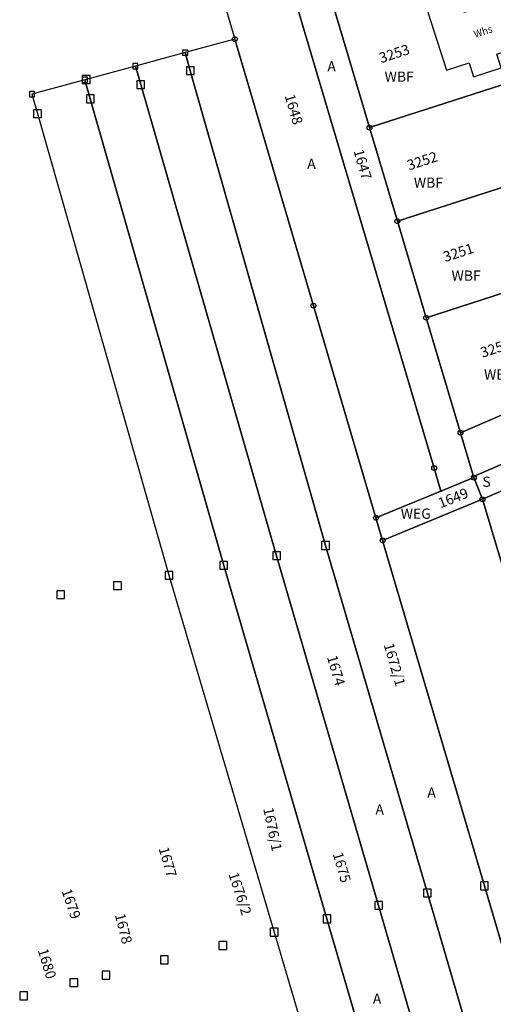
# Model space of a CAD drawing. Units: metres. Extents: x 475895 to 477299, y 5430790 to 5431777.
# Drawn here: x 475896 to 475969, y 5431251 to 5431402 of the extents above; entities that cross this region are included whole.
import ezdxf

# ---------------------------------------------------------------- set-up
doc = ezdxf.new("R2010")
doc.units = ezdxf.units.M
doc.layers.get('0').update_dxf_attribs({"color": 1, "linetype": 'CONTINUOUS'})
for name, color, linetype in [('AckerlandText1000APPTOdxf', 7, 'CONTINUOUS'), ('FlurstknrModellartDKKM1000dxf', 7, 'CONTINUOUS'), ('Flurstuecksgrenzedxf', 7, 'CONTINUOUS'), ('Gebaeudefunktion1000dxfBW', 7, 'CONTINUOUS'), ('Gebaeudeumrissliniedxf', 7, 'CONTINUOUS'), ('GPAbgemarktGrafischdxf', 7, 'CONTINUOUS'), ('GPUnabgemarktGrafischdxf', 7, 'CONTINUOUS'), ('Grenzpunktdxf', 7, 'CONTINUOUS'), ('Grenzpunktunabgemarktdxf', 7, 'CONTINUOUS'), ('Strassenverk1000APPTOdxf', 7, 'CONTINUOUS'), ('UmringPStrassenverkehrdxf', 7, 'CONTINUOUS'), ('UmringPWohnbauFldxf', 7, 'CONTINUOUS'), ('UmringspolygonWegdxf', 7, 'CONTINUOUS'), ('UmringSportFreizeiUErholngdxf', 7, 'CONTINUOUS'), ('WegText1000APPTOdxf', 7, 'CONTINUOUS'), ('WohnbauFlTxt1000APPTOdxf', 7, 'CONTINUOUS')]:
    doc.layers.add(name, color=color, linetype=linetype)

# ---------------------------------------------------------------- blocks, each defined once
blk = doc.blocks.new('Grenzpunktunabgemarktdxf_Blk')
blk.add_hatch(color=256).paths.add_polyline_path([(0, 0.125), (0.088, 0.088), (0.125, 0), (0.088, -0.088), (0, -0.125), (-0.088, -0.088), (-0.125, 0), (-0.088, 0.088)])
at = {"color": 7}
blk.add_circle((0, 0), 0.125, dxfattribs=at)
blk = doc.blocks.new('Grenzpunktdxf_Blk')
at = {"color": 7}
blk.add_circle((0, 0), 0.375, dxfattribs=at)
blk.add_circle((0, 0), 0.375, dxfattribs=at)
blk = doc.blocks.new('GPAbgemarktGrafischdxf_Blk')
at = {"color": 7, "linetype": 'Continuous', "flags": 128}
blk.add_lwpolyline([(-1, 1), (-1, -1), (1, -1), (1, 1), (-1, 1)], dxfattribs=at)
blk = doc.blocks.new('GPUnabgemarktGrafischdxf_Blk')
at = {"color": 7, "linetype": 'Continuous', "flags": 128}
blk.add_lwpolyline([(-1, 1), (-1, -1), (1, -1), (1, 1), (-1, 1)], dxfattribs=at)
blk.add_lwpolyline([(-1, 1), (-1, -1), (1, -1), (1, 1), (-1, 1)], dxfattribs=at)

msp = doc.modelspace()

# ---------------------------------------------------------------- linework, layer by layer
at = {"layer": 'Flurstuecksgrenzedxf', "linetype": 'Continuous', "flags": 128}
for points in [[(475966.37, 5431331.69), (475966.32, 5431331.85), (475964.31, 5431338.6), (475959.03, 5431356.27), (475954.6, 5431371.12), (475950.32, 5431385.49), (475945.03, 5431403.22), (475939.92, 5431420.34), (475931.57, 5431448.32), (475927.97, 5431460.39), (475923.27, 5431457.67), (475924.56, 5431453.33), (475939.35, 5431403.55), (475960.26, 5431333.17), (475961.31, 5431329.62), (475966.37, 5431331.69)], [(475913.91, 5431452.25), (475921.41, 5431426.82), (475929.59, 5431399.1), (475941.68, 5431358.12), (475951.31, 5431325.51), (475961.31, 5431329.62), (475960.26, 5431333.17), (475939.35, 5431403.55), (475924.56, 5431453.33), (475923.27, 5431457.67), (475913.91, 5431452.25)], [(475945.03, 5431403.22), (475950.32, 5431385.49), (475980.92, 5431395.35), (475975.25, 5431412.95), (475945.03, 5431403.22)], [(475921.94, 5431397.02), (475922.73, 5431394.25), (475943.53, 5431321.25), (475959.22, 5431267.83), (475967.21, 5431240.67), (475974.5, 5431215.86), (475976.17, 5431210.15), (475984.21, 5431213.93), (475982.94, 5431218.24), (475976, 5431241.8), (475967.99, 5431268.93), (475952.33, 5431322.05), (475951.31, 5431325.51), (475941.68, 5431358.12), (475929.59, 5431399.1), (475921.94, 5431397.02)], [(475914.28, 5431394.95), (475915.1, 5431392.11), (475936.01, 5431319.69), (475951.71, 5431265.93), (475959.62, 5431238.8), (475967.31, 5431212.45), (475968.97, 5431206.76), (475976.17, 5431210.15), (475974.5, 5431215.86), (475967.21, 5431240.67), (475959.22, 5431267.83), (475943.53, 5431321.25), (475922.73, 5431394.25), (475921.94, 5431397.02), (475914.28, 5431394.95)], [(475950.32, 5431385.49), (475954.6, 5431371.12), (475985.52, 5431381.08), (475980.92, 5431395.35), (475950.32, 5431385.49)], [(475906.51, 5431392.84), (475907.34, 5431389.93), (475927.88, 5431318.2), (475943.76, 5431263.87), (475951.65, 5431236.87), (475959.63, 5431209.55), (475961.47, 5431203.25), (475968.97, 5431206.76), (475967.31, 5431212.45), (475959.62, 5431238.8), (475951.71, 5431265.93), (475936.01, 5431319.69), (475915.1, 5431392.11), (475914.28, 5431394.95), (475906.71, 5431392.89), (475906.51, 5431392.84)], [(475898.36, 5431390.63), (475899.21, 5431387.65), (475919.44, 5431316.67), (475935.63, 5431261.82), (475943.53, 5431235.06), (475951.97, 5431206.48), (475953.97, 5431199.72), (475961.47, 5431203.25), (475959.63, 5431209.55), (475951.65, 5431236.87), (475943.76, 5431263.87), (475927.88, 5431318.2), (475907.34, 5431389.93), (475906.51, 5431392.84), (475898.36, 5431390.63)], [(475954.6, 5431371.12), (475959.03, 5431356.27), (475990.27, 5431366.33), (475985.52, 5431381.08), (475954.6, 5431371.12)], [(475959.03, 5431356.27), (475964.31, 5431338.6), (475994.95, 5431351.82), (475990.27, 5431366.33), (475959.03, 5431356.27)], [(475995.47, 5431350.2), (475994.95, 5431351.82), (475964.31, 5431338.6), (475966.32, 5431331.85), (475992.22, 5431343.03), (475992.651, 5431343.24), (475993.063, 5431343.484), (475993.454, 5431343.76), (475993.821, 5431344.068), (475994.162, 5431344.404), (475994.474, 5431344.767), (475994.756, 5431345.155), (475995.005, 5431345.564), (475995.221, 5431345.991), (475995.401, 5431346.435), (475995.544, 5431346.892), (475995.649, 5431347.36), (475995.716, 5431347.834), (475995.745, 5431348.312), (475995.734, 5431348.791), (475995.684, 5431349.267), (475995.596, 5431349.738), (475995.47, 5431350.2)], [(475992.22, 5431343.03), (475966.32, 5431331.85)], [(475966.32, 5431331.85), (475966.37, 5431331.69), (475967.71, 5431328.36), (475992.33, 5431338.99)], [(475992.33, 5431338.99), (475967.71, 5431328.36), (475971.85, 5431314.5)], [(475951.31, 5431325.51), (475952.33, 5431322.05), (475967.71, 5431328.36), (475966.37, 5431331.69), (475961.31, 5431329.62), (475951.31, 5431325.51)], [(475991.08, 5431217.15), (476000.04, 5431220.14), (475998.33, 5431225.85), (475990.01, 5431253.7), (475985.01, 5431270.44), (475980.72, 5431284.81), (475976.29, 5431299.66), (475971.85, 5431314.5), (475967.71, 5431328.36), (475952.33, 5431322.05), (475967.99, 5431268.93), (475976, 5431241.8), (475982.94, 5431218.24), (475984.21, 5431213.93), (475991.08, 5431217.15)]]:
    msp.add_lwpolyline(points, dxfattribs=at)
at = {"layer": 'Gebaeudeumrissliniedxf', "linetype": 'Continuous', "flags": 128}
msp.add_lwpolyline([(475962.31, 5431404.2), (475959.27, 5431403.22), (475962.16, 5431394.31), (475965.65, 5431395.44), (475966.34, 5431393.29), (475970.59, 5431394.67), (475969.9, 5431396.81), (475974.71, 5431398.36), (475972.37, 5431405.58), (475971.43, 5431405.28), (475964.87, 5431403.18), (475964.33, 5431404.85), (475962.31, 5431404.2)], dxfattribs=at)
at = {"layer": 'UmringPStrassenverkehrdxf', "linetype": 'Continuous', "flags": 128}
for points in [[(475992.22, 5431343.03), (475966.32, 5431331.85)], [(475966.32, 5431331.85), (475966.37, 5431331.69), (475967.71, 5431328.36), (475992.33, 5431338.99)]]:
    msp.add_lwpolyline(points, dxfattribs=at)
at = {"layer": 'UmringPWohnbauFldxf', "linetype": 'Continuous', "flags": 128}
for points in [[(475945.03, 5431403.22), (475950.32, 5431385.49), (475954.6, 5431371.12), (475959.03, 5431356.27), (475964.31, 5431338.6), (475994.95, 5431351.82), (475990.27, 5431366.33), (475985.52, 5431381.08), (475980.92, 5431395.35), (475975.25, 5431412.95)], [(475992.33, 5431338.99), (475967.71, 5431328.36), (475971.85, 5431314.5)]]:
    msp.add_lwpolyline(points, dxfattribs=at)
at = {"layer": 'UmringspolygonWegdxf', "linetype": 'Continuous', "flags": 128}
msp.add_lwpolyline([(475951.31, 5431325.51), (475952.33, 5431322.05), (475967.71, 5431328.36), (475966.37, 5431331.69), (475961.31, 5431329.62), (475951.31, 5431325.51)], dxfattribs=at)
at = {"layer": 'UmringSportFreizeiUErholngdxf', "linetype": 'Continuous', "flags": 128}
msp.add_lwpolyline([(475994.95, 5431351.82), (475964.31, 5431338.6), (475966.32, 5431331.85), (475992.22, 5431343.03), (475992.651, 5431343.24), (475993.063, 5431343.484), (475993.454, 5431343.76), (475993.821, 5431344.068), (475994.162, 5431344.404), (475994.474, 5431344.767), (475994.756, 5431345.155), (475995.005, 5431345.564), (475995.221, 5431345.991), (475995.401, 5431346.435), (475995.544, 5431346.892), (475995.649, 5431347.36), (475995.716, 5431347.834), (475995.745, 5431348.312), (475995.734, 5431348.791), (475995.684, 5431349.267), (475995.596, 5431349.738), (475995.47, 5431350.2), (475994.95, 5431351.82)], dxfattribs=at)

# ---------------------------------------------------------------- block references
at = {"layer": 'GPAbgemarktGrafischdxf', "xscale": 0.6, "yscale": 0.6}
for p in [(475906.71, 5431392.89), (475922.73, 5431394.25), (475915.1, 5431392.11), (475907.34, 5431389.93), (475899.21, 5431387.65), (475943.53, 5431321.25), (475936.01, 5431319.69), (475927.88, 5431318.2), (475919.44, 5431316.67), (475911.53, 5431315.08), (475902.77, 5431313.7), (475967.99, 5431268.93), (475959.22, 5431267.83), (475951.71, 5431265.93), (475943.76, 5431263.87), (475935.63, 5431261.82), (475927.73, 5431259.77), (475918.73, 5431257.56), (475909.76, 5431255.2), (475904.81, 5431254.04), (475897.07, 5431252.02)]:
    msp.add_blockref('GPAbgemarktGrafischdxf_Blk', p, dxfattribs=at)
at = {"layer": 'GPUnabgemarktGrafischdxf', "xscale": 0.4, "yscale": 0.4}
for p in [(475921.94, 5431397.02), (475914.28, 5431394.95), (475906.51, 5431392.84), (475898.36, 5431390.63)]:
    msp.add_blockref('GPUnabgemarktGrafischdxf_Blk', p, dxfattribs=at)
at = {"layer": 'Grenzpunktdxf'}
for p in [(475929.59, 5431399.1), (475950.32, 5431385.49), (475954.6, 5431371.12), (475941.68, 5431358.12), (475959.03, 5431356.27), (475964.31, 5431338.6), (475960.26, 5431333.17), (475966.37, 5431331.69), (475967.71, 5431328.36), (475951.31, 5431325.51), (475952.33, 5431322.05)]:
    msp.add_blockref('Grenzpunktdxf_Blk', p, dxfattribs=at)
at = {"layer": 'Grenzpunktunabgemarktdxf', "xscale": 0.66667, "yscale": 0.66667}
for p in [(475966.32, 5431331.85), (475961.31, 5431329.62)]:
    msp.add_blockref('Grenzpunktunabgemarktdxf_Blk', p, dxfattribs=at)

# ---------------------------------------------------------------- texts
at = {"layer": 'AckerlandText1000APPTOdxf'}
for p in [(475943.825, 5431394.139), (475940.725, 5431379.149), (475959.215, 5431282.489), (475951.225, 5431279.889), (475950.825, 5431250.799)]:
    msp.add_text('A', height=1.575, rotation=360, dxfattribs=at).set_placement(p)
at = {"layer": 'FlurstknrModellartDKKM1000dxf'}
for s, rotation, p in [('3253', 378, (475952.106, 5431395.391)), ('1648', 646.2, (475937.241, 5431390.392)), ('1647', 646.2, (475947.834, 5431381.926)), ('3252', 378, (475956.403, 5431378.9)), ('3251', 378, (475961.965, 5431364.82)), ('3250', 378, (475967.701, 5431350.109)), ('1649', 381.6, (475961.254, 5431326.952)), ('1672/1', 646.2, (475952.476, 5431305.999)), ('1674', 646.2, (475943.746, 5431304.116)), ('1676/1', 641.7, (475933.947, 5431280.799)), ('1677', 646.2, (475917.844, 5431274.666)), ('1675', 646.2, (475944.639, 5431273.848)), ('1676/2', 648, (475928.59, 5431270.741)), ('1679', 648.9, (475902.882, 5431268.181)), ('1678', 644.4, (475911.101, 5431264.485)), ('1680', 647.1, (475899.236, 5431259.037))]:
    msp.add_text(s, height=1.575, rotation=rotation, dxfattribs=at).set_placement(p)
at = {"layer": 'Gebaeudefunktion1000dxfBW'}
msp.add_text('Whs', height=1.102, rotation=377.861, dxfattribs=at).set_placement((475966.56, 5431399.303))
at = {"layer": 'Strassenverk1000APPTOdxf'}
msp.add_text('S', height=1.575, rotation=360, dxfattribs=at).set_placement((475967.695, 5431330.269))
at = {"layer": 'WegText1000APPTOdxf'}
msp.add_text('WEG', height=1.575, rotation=360, dxfattribs=at).set_placement((475955.121, 5431325.369))
at = {"layer": 'WohnbauFlTxt1000APPTOdxf'}
for p in [(475952.639, 5431392.539), (475957.139, 5431376.249), (475962.939, 5431361.959), (475967.939, 5431346.759)]:
    msp.add_text('WBF', height=1.575, rotation=360, dxfattribs=at).set_placement(p)

doc.saveas('drawing.dxf')
